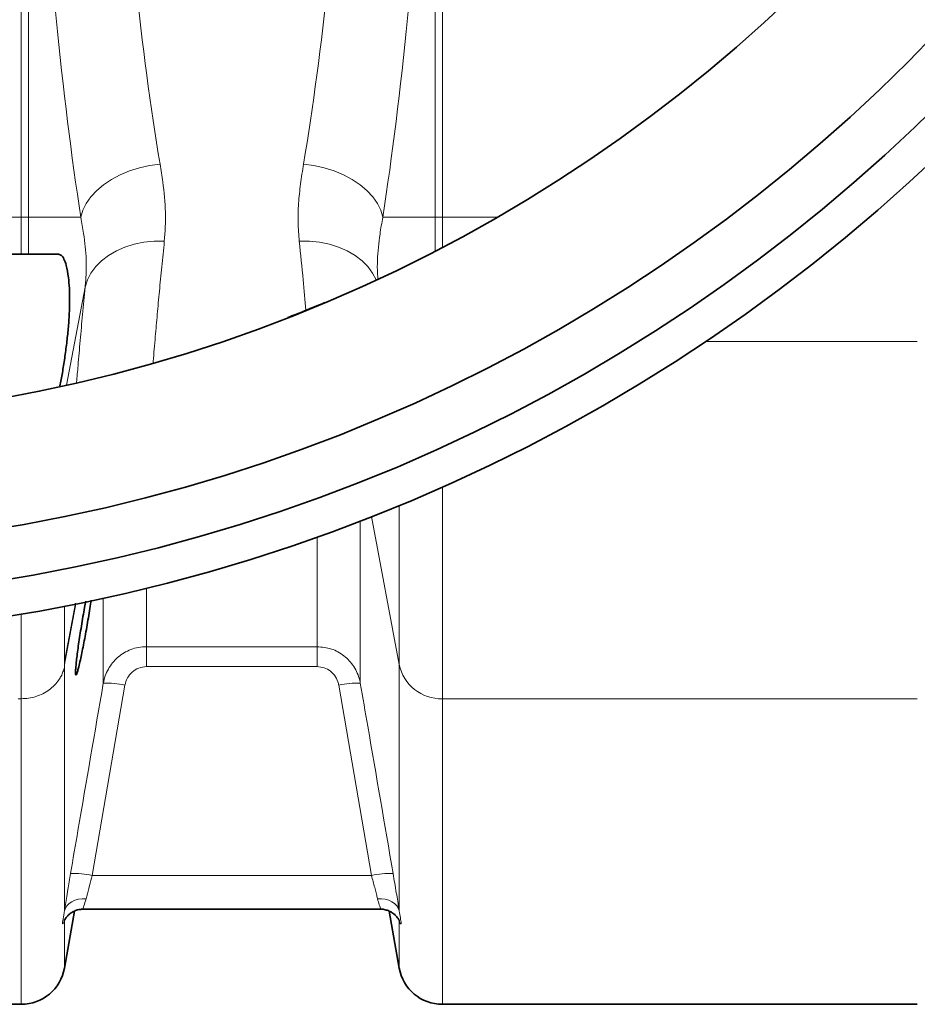
# Model space of a CAD drawing. Units: millimetres. Extents: x 2426 to 10715, y 3232 to 9344.
# Drawn here: x 3691 to 3936, y 3819 to 4089 of the extents above; entities that cross this region are included whole.
import ezdxf

# ---------------------------------------------------------------- set-up
doc = ezdxf.new("R2010")
doc.units = ezdxf.units.MM

msp = doc.modelspace()

# ---------------------------------------------------------------- linework, layer by layer
at = {"color": 8, "linetype": 'Continuous', "lineweight": 18}
for p, q in [((3691.22, 4215.55), (3691.22, 4034.51)), ((3691.22, 4215.55), (3691.22, 4034.51)), ((3693.19, 4034.51), (3693.19, 4215.55)), ((3693.19, 4034.51), (3693.19, 4215.55)), ((3804.39, 4215.55), (3804.39, 4034.51)), ((3804.39, 4215.55), (3804.39, 4034.51)), ((3806.36, 4034.51), (3806.36, 4215.55)), ((3806.36, 4034.51), (3806.36, 4215.55)), ((3691.22, 4034.51), (3561.36, 4034.51)), ((3691.22, 4034.51), (3561.36, 4034.51)), ((3691.22, 4034.51), (3691.22, 4024.39)), ((3691.22, 4034.51), (3693.19, 4034.51)), ((3691.22, 4034.51), (3691.22, 4024.39)), ((3691.22, 4034.51), (3693.19, 4034.51)), ((3693.19, 4024.39), (3693.19, 4034.51)), ((3707.52, 4034.51), (3693.19, 4034.51)), ((3693.19, 4024.39), (3693.19, 4034.51)), ((3707.52, 4034.51), (3693.19, 4034.51)), ((3804.39, 4034.51), (3790.07, 4034.51)), ((3804.39, 4034.51), (3790.07, 4034.51)), ((3804.39, 4034.51), (3804.39, 4025.29)), ((3804.39, 4034.51), (3806.36, 4034.51)), ((3804.39, 4034.51), (3804.39, 4025.29)), ((3804.39, 4034.51), (3806.36, 4034.51)), ((3806.36, 4026.31), (3806.36, 4034.51)), ((3821.3, 4034.51), (3806.36, 4034.51)), ((3806.36, 4026.31), (3806.36, 4034.51)), ((3821.3, 4034.51), (3806.36, 4034.51)), ((3708.68, 4015.39), (3703.61, 3988.64)), ((3708.68, 4015.39), (3703.61, 3988.64)), ((3936.22, 4000.57), (3878.39, 4000.57)), ((3936.22, 4000.57), (3878.39, 4000.57)), ((3806.36, 3960.81), (3806.36, 3902.91)), ((3806.36, 3960.81), (3806.36, 3902.91)), ((3794.54, 3912.28), (3794.54, 3955.75)), ((3794.54, 3912.28), (3794.54, 3955.75)), ((3783.93, 3951.51), (3783.93, 3907.16)), ((3783.93, 3951.51), (3783.93, 3907.16)), ((3794.54, 3912.28), (3787, 3952.7)), ((3794.54, 3912.28), (3787, 3952.7)), ((3772.12, 3917.14), (3772.12, 3947.13)), ((3772.12, 3917.14), (3772.12, 3947.13)), ((3725.47, 3933.17), (3725.47, 3917.14)), ((3725.47, 3933.17), (3725.47, 3917.14)), ((3713.65, 3907.16), (3713.65, 3930.43)), ((3713.65, 3907.16), (3713.65, 3930.43)), ((3703.04, 3913.11), (3706.01, 3929)), ((3706.01, 3929), (3703.04, 3913.11)), ((3703.04, 3913.11), (3706.01, 3929)), ((3706.01, 3929), (3703.04, 3913.11)), ((3706.14, 3928.85), (3703.04, 3912.28)), ((3706.14, 3928.85), (3703.04, 3912.28)), ((3703.04, 3928.24), (3703.04, 3913.1)), ((3703.04, 3928.24), (3703.04, 3913.1)), ((3691.22, 3902.91), (3691.22, 3926.09)), ((3691.22, 3902.91), (3691.22, 3926.09)), ((3725.47, 3917.14), (3772.12, 3917.14)), ((3725.47, 3917.14), (3725.47, 3911.69)), ((3725.47, 3917.14), (3772.12, 3917.14)), ((3725.47, 3917.14), (3725.47, 3911.69)), ((3772.12, 3917.14), (3772.12, 3911.69)), ((3772.12, 3917.14), (3772.12, 3911.69)), ((3703.04, 3913.11), (3703.04, 3913.11)), ((3703.04, 3913.11), (3703.04, 3913.11)), ((3703.04, 3913.11), (3703.04, 3913.11)), ((3703.04, 3913.11), (3703.04, 3912.28)), ((3703.04, 3913.11), (3703.04, 3913.11)), ((3703.04, 3913.11), (3703.04, 3913.11)), ((3703.04, 3913.11), (3703.04, 3913.11)), ((3703.04, 3913.11), (3703.04, 3912.28)), ((3703.04, 3912.28), (3703.04, 3844.94)), ((3703.04, 3912.28), (3703.04, 3844.94)), ((3772.12, 3911.69), (3725.47, 3911.69)), ((3772.12, 3911.69), (3725.47, 3911.69)), ((3794.54, 3844.94), (3794.54, 3912.28)), ((3794.54, 3844.94), (3794.54, 3912.28)), ((3719.56, 3906.61), (3710.61, 3854.59)), ((3719.56, 3906.61), (3710.61, 3854.59)), ((3786.98, 3854.59), (3778.03, 3906.61)), ((3786.98, 3854.59), (3778.03, 3906.61)), ((3691.22, 3902.91), (3690.36, 3902.91)), ((3691.22, 3902.91), (3690.36, 3902.91)), ((3691.22, 3819.39), (3691.22, 3902.91)), ((3691.22, 3819.39), (3691.22, 3902.91)), ((3936.22, 3902.91), (3806.36, 3902.91)), ((3806.36, 3902.91), (3806.36, 3819.39)), ((3936.22, 3902.91), (3806.36, 3902.91)), ((3806.36, 3902.91), (3806.36, 3819.39)), ((3710.61, 3854.59), (3786.98, 3854.59)), ((3710.61, 3854.59), (3786.98, 3854.59)), ((3703.04, 3842.33), (3703.04, 3829.31)), ((3703.04, 3842.33), (3703.04, 3829.31)), ((3794.54, 3829.31), (3794.54, 3842.33)), ((3794.54, 3829.31), (3794.54, 3842.33))]:
    msp.add_line(p, q, dxfattribs=at)
at = {"color": 7, "linetype": 'Continuous', "lineweight": 35}
for p, q in [((3701.57, 4024.39), (3551.02, 4024.39)), ((3701.57, 4024.39), (3551.02, 4024.39)), ((3703.04, 3829.31), (3705.78, 3844.86)), ((3703.04, 3829.31), (3705.78, 3844.86)), ((3708.23, 3845.39), (3789.33, 3845.39)), ((3708.23, 3845.39), (3789.33, 3845.39)), ((3789.33, 3845.39), (3789.35, 3845.39)), ((3789.33, 3845.39), (3789.35, 3845.39)), ((3791.8, 3844.87), (3794.54, 3829.31)), ((3791.8, 3844.87), (3794.54, 3829.31)), ((3561.36, 3819.39), (3691.22, 3819.39)), ((3561.36, 3819.39), (3691.22, 3819.39)), ((3806.36, 3819.39), (3936.22, 3819.39)), ((3806.36, 3819.39), (3936.22, 3819.39))]:
    msp.add_line(p, q, dxfattribs=at)
at = {"color": 8, "linetype": 'Continuous', "lineweight": 18, "flags": 128}
for points in [[(3707.52, 4034.51), (3708.08, 4036.42), (3709, 4038.3), (3710.26, 4040.11), (3711.85, 4041.83), (3713.73, 4043.42), (3715.88, 4044.86), (3718.26, 4046.13), (3720.82, 4047.19), (3723.53, 4048.04), (3726.33, 4048.65), (3729.18, 4049.03)], [(3707.52, 4034.51), (3708.08, 4036.42), (3709, 4038.3), (3710.26, 4040.11), (3711.85, 4041.83), (3713.73, 4043.42), (3715.88, 4044.86), (3718.26, 4046.13), (3720.82, 4047.19), (3723.53, 4048.04), (3726.33, 4048.65), (3729.18, 4049.03)], [(3768.4, 4049.03), (3771.25, 4048.65), (3774.06, 4048.04), (3776.76, 4047.19), (3779.33, 4046.13), (3781.7, 4044.86), (3783.85, 4043.42), (3785.74, 4041.83), (3787.33, 4040.11), (3788.59, 4038.3), (3789.51, 4036.42), (3790.07, 4034.51)], [(3768.4, 4049.03), (3771.25, 4048.65), (3774.06, 4048.04), (3776.76, 4047.19), (3779.33, 4046.13), (3781.7, 4044.86), (3783.85, 4043.42), (3785.74, 4041.83), (3787.33, 4040.11), (3788.59, 4038.3), (3789.51, 4036.42), (3790.07, 4034.51)], [(3708.68, 4015.39), (3709.31, 4017.37), (3710.28, 4019.26), (3711.59, 4021.03), (3713.2, 4022.65), (3715.09, 4024.09), (3717.23, 4025.33), (3719.58, 4026.35), (3722.12, 4027.13), (3724.78, 4027.67), (3727.54, 4027.94), (3730.34, 4027.95)], [(3708.68, 4015.39), (3709.31, 4017.37), (3710.28, 4019.26), (3711.59, 4021.03), (3713.2, 4022.65), (3715.09, 4024.09), (3717.23, 4025.33), (3719.58, 4026.35), (3722.12, 4027.13), (3724.78, 4027.67), (3727.54, 4027.94), (3730.34, 4027.95)], [(3767.24, 4027.95), (3770.05, 4027.94), (3772.8, 4027.67), (3775.47, 4027.13), (3778, 4026.35), (3780.36, 4025.33), (3782.5, 4024.09), (3784.39, 4022.65), (3786, 4021.03), (3787.3, 4019.26), (3788.27, 4017.39)], [(3767.24, 4027.95), (3770.05, 4027.94), (3772.8, 4027.67), (3775.47, 4027.13), (3778, 4026.35), (3780.36, 4025.33), (3782.5, 4024.09), (3784.39, 4022.65), (3786, 4021.03), (3787.3, 4019.26), (3788.27, 4017.39)], [(3703.04, 3913.11), (3703.04, 3913.11), (3703.04, 3913.11), (3703.04, 3913.11), (3703.04, 3913.11), (3703.04, 3913.11), (3703.04, 3913.11), (3703.04, 3913.11), (3703.04, 3913.11)], [(3703.04, 3913.11), (3703.04, 3913.11), (3703.04, 3913.11), (3703.04, 3913.11), (3703.04, 3913.11), (3703.04, 3913.11), (3703.04, 3913.11), (3703.04, 3913.11), (3703.04, 3913.11)], [(3708.95, 3848.21), (3707.89, 3848.22), (3706.86, 3848.09), (3705.9, 3847.83), (3705.04, 3847.44), (3704.3, 3846.94), (3703.71, 3846.34), (3703.28, 3845.67), (3703.04, 3844.94)], [(3708.95, 3848.21), (3707.89, 3848.22), (3706.86, 3848.09), (3705.9, 3847.83), (3705.04, 3847.44), (3704.3, 3846.94), (3703.71, 3846.34), (3703.28, 3845.67), (3703.04, 3844.94)], [(3794.54, 3844.94), (3794.3, 3845.67), (3793.88, 3846.34), (3793.29, 3846.94), (3792.55, 3847.44), (3791.68, 3847.83), (3790.72, 3848.09), (3789.7, 3848.22), (3788.64, 3848.21)], [(3794.54, 3844.94), (3794.3, 3845.67), (3793.88, 3846.34), (3793.29, 3846.94), (3792.55, 3847.44), (3791.68, 3847.83), (3790.72, 3848.09), (3789.7, 3848.22), (3788.64, 3848.21)]]:
    msp.add_lwpolyline(points, dxfattribs=at)
at = {"color": 7, "linetype": 'Continuous', "lineweight": 35}
for radius in [480, 480, 470, 470, 455.93, 455.93, 421, 421]:
    msp.add_circle((3611.29, 4399.39), radius, dxfattribs=at)
at = {"color": 8, "linetype": 'Continuous', "lineweight": 18}
for centre, radius, start, end in [((3692.45, 3914.25), 10.77, 348.4777, 349.4265), ((3692.45, 3914.25), 10.77, 348.4777, 349.4265), ((3704.38, 3913.11), 1.34, 179.9, 180.1), ((3704.38, 3913.11), 1.34, 179.9, 180.1), ((3806.11, 3914.73), 11.83, 191.9911, 271.2061), ((3806.11, 3914.73), 11.83, 191.9911, 271.2061), ((3714.74, 3886.87), 20.32, 76.288, 93.0794), ((3714.74, 3886.87), 20.32, 76.288, 93.0794), ((3782.84, 3886.87), 20.32, 86.9206, 103.712), ((3782.84, 3886.87), 20.32, 86.9206, 103.712), ((3705.79, 3834.91), 20.26, 76.2492, 93.0931), ((3705.79, 3834.91), 20.26, 76.2492, 93.0931), ((3791.8, 3834.91), 20.26, 86.9069, 103.7508), ((3791.8, 3834.91), 20.26, 86.9069, 103.7508)]:
    msp.add_arc(centre, radius, start, end, dxfattribs=at)
at = {"color": 7, "linetype": 'Continuous', "lineweight": 35}
for centre, start, end in [((3691.22, 3831.39), 270, 350), ((3691.22, 3831.39), 270, 350), ((3806.36, 3831.39), 190, 270), ((3806.36, 3831.39), 190, 270)]:
    msp.add_arc(centre, 12, start, end, dxfattribs=at)
at = {"color": 8, "linetype": 'Continuous', "lineweight": 18}
for centre, major_axis, ratio, start_param, end_param in [((3770.51, 4240.43), (0, 290), 0.189704, 1.863991, 2.291637), ((3770.51, 4240.43), (0, 290), 0.189704, 1.863991, 2.291637), ((3727.07, 4240.43), (0, 290), 0.189704, 3.991549, 4.419194), ((3727.07, 4240.43), (0, 290), 0.189704, 3.991549, 4.419194), ((3748.85, 4240.43), (0, 312), 0.176327, 1.863991, 2.291637), ((3748.85, 4240.43), (0, 312), 0.176327, 1.863991, 2.291637), ((3748.74, 4240.43), (0, 312), 0.176327, 3.991549, 4.419194), ((3748.74, 4240.43), (0, 312), 0.176327, 3.991549, 4.419194)]:
    msp.add_ellipse(centre, major_axis=major_axis, ratio=ratio, start_param=start_param, end_param=end_param, dxfattribs=at)
for points, knots in [([(3730.34, 4027.95), (3730.52, 4030.57), (3730.87, 4035.83), (3730.15, 4042.94), (3729.44, 4047.41), (3729.18, 4049.03)], [0, 0, 0, 0, 0.386925, 0.777505, 1, 1, 1, 1]), ([(3730.34, 4027.95), (3730.52, 4030.57), (3730.87, 4035.83), (3730.15, 4042.94), (3729.44, 4047.41), (3729.18, 4049.03)], [0, 0, 0, 0, 0.386925, 0.777505, 1, 1, 1, 1]), ([(3768.4, 4049.03), (3768.11, 4047.22), (3767.54, 4043.6), (3766.99, 4038.28), (3766.83, 4033.03), (3767.1, 4029.64), (3767.24, 4027.95)], [0, 0, 0, 0, 0.248303, 0.497075, 0.748002, 1, 1, 1, 1]), ([(3768.4, 4049.03), (3768.11, 4047.22), (3767.54, 4043.6), (3766.99, 4038.28), (3766.83, 4033.03), (3767.1, 4029.64), (3767.24, 4027.95)], [0, 0, 0, 0, 0.248303, 0.497075, 0.748002, 1, 1, 1, 1]), ([(3707.52, 4034.51), (3707.78, 4033.01), (3708.45, 4029.09), (3709.02, 4024.14), (3709.02, 4019.21), (3708.79, 4016.66), (3708.68, 4015.39)], [0, 0, 0, 0, 0.235343, 0.615963, 0.807653, 1, 1, 1, 1]), ([(3707.52, 4034.51), (3707.78, 4033.01), (3708.45, 4029.09), (3709.02, 4024.14), (3709.02, 4019.21), (3708.79, 4016.66), (3708.68, 4015.39)], [0, 0, 0, 0, 0.235343, 0.615963, 0.807653, 1, 1, 1, 1]), ([(3788.73, 4017.76), (3788.69, 4018.21), (3788.55, 4019.91), (3788.58, 4024.02), (3789.12, 4029), (3789.8, 4032.97), (3790.07, 4034.51)], [0, 0, 0, 0, 0.077741, 0.292131, 0.724712, 1, 1, 1, 1]), ([(3788.73, 4017.76), (3788.69, 4018.21), (3788.55, 4019.91), (3788.58, 4024.02), (3789.12, 4029), (3789.8, 4032.97), (3790.07, 4034.51)], [0, 0, 0, 0, 0.077741, 0.292131, 0.724712, 1, 1, 1, 1]), ([(3727.28, 3994.86), (3727.29, 3994.95), (3727.46, 3997.17), (3727.83, 4001.54), (3728.4, 4007.94), (3728.99, 4014.3), (3729.63, 4020.94), (3730.11, 4025.61), (3730.34, 4027.95)], [0, 0, 0, 0, 0.010015, 0.236649, 0.426865, 0.617328, 0.808539, 1, 1, 1, 1]), ([(3727.28, 3994.86), (3727.29, 3994.95), (3727.46, 3997.17), (3727.83, 4001.54), (3728.4, 4007.94), (3728.99, 4014.3), (3729.63, 4020.94), (3730.11, 4025.61), (3730.34, 4027.95)], [0, 0, 0, 0, 0.010015, 0.236649, 0.426865, 0.617328, 0.808539, 1, 1, 1, 1]), ([(3767.24, 4027.95), (3767.6, 4024.39), (3768.27, 4017.8), (3768.82, 4011.82), (3769.07, 4009.08)], [0, 0, 0, 0, 0.540405, 1, 1, 1, 1]), ([(3767.24, 4027.95), (3767.6, 4024.39), (3768.27, 4017.8), (3768.82, 4011.82), (3769.07, 4009.08)], [0, 0, 0, 0, 0.540405, 1, 1, 1, 1]), ([(3708.68, 4015.39), (3708.44, 4012.89), (3707.97, 4007.9), (3707.33, 4000.78), (3706.79, 3994.6), (3706.49, 3990.93), (3706.37, 3989.42)], [0, 0, 0, 0, 0.269753, 0.539506, 0.810672, 1, 1, 1, 1]), ([(3708.68, 4015.39), (3708.44, 4012.89), (3707.97, 4007.9), (3707.33, 4000.78), (3706.79, 3994.6), (3706.49, 3990.93), (3706.37, 3989.42)], [0, 0, 0, 0, 0.269753, 0.539506, 0.810672, 1, 1, 1, 1]), ([(3713.65, 3907.16), (3713.8, 3907.82), (3714.1, 3909.17), (3714.98, 3911.05), (3716.16, 3912.78), (3717.61, 3914.27), (3719.3, 3915.49), (3721.19, 3916.41), (3723.27, 3917.02), (3724.73, 3917.1), (3725.47, 3917.14)], [0, 0, 0, 0, 0.121397, 0.246391, 0.368564, 0.494452, 0.615267, 0.739724, 0.867661, 1, 1, 1, 1]), ([(3713.65, 3907.16), (3713.8, 3907.82), (3714.1, 3909.17), (3714.98, 3911.05), (3716.16, 3912.78), (3717.61, 3914.27), (3719.3, 3915.49), (3721.19, 3916.41), (3723.27, 3917.02), (3724.73, 3917.1), (3725.47, 3917.14)], [0, 0, 0, 0, 0.121397, 0.246391, 0.368564, 0.494452, 0.615267, 0.739724, 0.867661, 1, 1, 1, 1]), ([(3772.12, 3917.14), (3773.44, 3917.01), (3776.07, 3916.76), (3779.6, 3914.77), (3782.33, 3911.82), (3783.56, 3909.06), (3783.88, 3907.45), (3783.93, 3907.16)], [0, 0, 0, 0, 0.2356, 0.470082, 0.705895, 0.946515, 1, 1, 1, 1]), ([(3772.12, 3917.14), (3773.44, 3917.01), (3776.07, 3916.76), (3779.6, 3914.77), (3782.33, 3911.82), (3783.56, 3909.06), (3783.88, 3907.45), (3783.93, 3907.16)], [0, 0, 0, 0, 0.2356, 0.470082, 0.705895, 0.946515, 1, 1, 1, 1]), ([(3703.01, 3911.55), (3702.9, 3911.11), (3702.68, 3910.28), (3702.17, 3909.14), (3701.43, 3907.89), (3700.38, 3906.59), (3698.88, 3905.29), (3697.16, 3904.24), (3695.24, 3903.47), (3693.25, 3903), (3691.89, 3902.94), (3691.22, 3902.91)], [0, 0, 0, 0, 0.092024, 0.175959, 0.251805, 0.381246, 0.502322, 0.630803, 0.756512, 0.879544, 1, 1, 1, 1]), ([(3703.01, 3911.55), (3702.9, 3911.11), (3702.68, 3910.28), (3702.17, 3909.14), (3701.43, 3907.89), (3700.38, 3906.59), (3698.88, 3905.29), (3697.16, 3904.24), (3695.24, 3903.47), (3693.25, 3903), (3691.89, 3902.94), (3691.22, 3902.91)], [0, 0, 0, 0, 0.092024, 0.175959, 0.251805, 0.381246, 0.502322, 0.630803, 0.756512, 0.879544, 1, 1, 1, 1]), ([(3703.04, 3913.1), (3703.04, 3913.1), (3703.04, 3913.09), (3703.03, 3913.04), (3703.02, 3912.84), (3703.01, 3912.51), (3703.01, 3912.25), (3703.01, 3912.1)], [0, 0, 0, 0, 0.0041, 0.009372, 0.072787, 0.499945, 1, 1, 1, 1]), ([(3703.04, 3913.1), (3703.04, 3913.1), (3703.04, 3913.09), (3703.03, 3913.04), (3703.02, 3912.84), (3703.01, 3912.51), (3703.01, 3912.25), (3703.01, 3912.1)], [0, 0, 0, 0, 0.0041, 0.009372, 0.072787, 0.499945, 1, 1, 1, 1]), ([(3703.01, 3912.1), (3703.01, 3912.01), (3703.01, 3911.82), (3703.01, 3911.64), (3703.01, 3911.55)], [0, 0, 0, 0, 0.5076613, 1, 1, 1, 1]), ([(3703.01, 3912.1), (3703.01, 3912.01), (3703.01, 3911.82), (3703.01, 3911.64), (3703.01, 3911.55)], [0, 0, 0, 0, 0.5076613, 1, 1, 1, 1]), ([(3703.04, 3913.11), (3703.04, 3913.11), (3703.04, 3913.11), (3703.04, 3913.1), (3703.04, 3913.1)], [0, 0, 0, 0, 0.204748, 1, 1, 1, 1]), ([(3703.04, 3913.11), (3703.04, 3913.11), (3703.04, 3913.11), (3703.04, 3913.1), (3703.04, 3913.1)], [0, 0, 0, 0, 0.204748, 1, 1, 1, 1]), ([(3725.47, 3911.69), (3724.74, 3911.61), (3723.31, 3911.46), (3721.49, 3910.29), (3720.12, 3908.65), (3719.74, 3907.29), (3719.56, 3906.61)], [0, 0, 0, 0, 0.257924, 0.502316, 0.751241, 1, 1, 1, 1]), ([(3725.47, 3911.69), (3724.74, 3911.61), (3723.31, 3911.46), (3721.49, 3910.29), (3720.12, 3908.65), (3719.74, 3907.29), (3719.56, 3906.61)], [0, 0, 0, 0, 0.257924, 0.502316, 0.751241, 1, 1, 1, 1]), ([(3778.03, 3906.61), (3778, 3906.76), (3777.84, 3907.57), (3777.22, 3908.98), (3775.86, 3910.48), (3774.1, 3911.5), (3772.78, 3911.63), (3772.12, 3911.69)], [0, 0, 0, 0, 0.054066, 0.296714, 0.53304, 0.766469, 1, 1, 1, 1]), ([(3778.03, 3906.61), (3778, 3906.76), (3777.84, 3907.57), (3777.22, 3908.98), (3775.86, 3910.48), (3774.1, 3911.5), (3772.78, 3911.63), (3772.12, 3911.69)], [0, 0, 0, 0, 0.054066, 0.296714, 0.53304, 0.766469, 1, 1, 1, 1]), ([(3704.7, 3855.14), (3705.37, 3859.07), (3708.36, 3876.41), (3711.34, 3893.75), (3713.65, 3907.16)], [0, 0, 0, 0, 0.2266489, 1, 1, 1, 1]), ([(3704.7, 3855.14), (3705.37, 3859.07), (3708.36, 3876.41), (3711.34, 3893.75), (3713.65, 3907.16)], [0, 0, 0, 0, 0.2266489, 1, 1, 1, 1]), ([(3783.93, 3907.16), (3784.61, 3903.23), (3787.59, 3885.89), (3790.58, 3868.55), (3792.89, 3855.14)], [0, 0, 0, 0, 0.226649, 1, 1, 1, 1]), ([(3783.93, 3907.16), (3784.61, 3903.23), (3787.59, 3885.89), (3790.58, 3868.55), (3792.89, 3855.14)], [0, 0, 0, 0, 0.226649, 1, 1, 1, 1]), ([(3703.04, 3844.94), (3703.1, 3845.34), (3703.25, 3846.37), (3703.56, 3848.29), (3704.04, 3851.26), (3704.44, 3853.64), (3704.7, 3855.14)], [0, 0, 0, 0, 0.143225, 0.371421, 0.606051, 1, 1, 1, 1]), ([(3703.04, 3844.94), (3703.1, 3845.34), (3703.25, 3846.37), (3703.56, 3848.29), (3704.04, 3851.26), (3704.44, 3853.64), (3704.7, 3855.14)], [0, 0, 0, 0, 0.143225, 0.371421, 0.606051, 1, 1, 1, 1]), ([(3710.61, 3854.59), (3710.35, 3853.66), (3709.8, 3851.64), (3709.26, 3849.51), (3709.01, 3848.46), (3708.95, 3848.21)], [0, 0, 0, 0, 0.3962061, 0.8574543, 1, 1, 1, 1]), ([(3710.61, 3854.59), (3710.35, 3853.66), (3709.8, 3851.64), (3709.26, 3849.51), (3709.01, 3848.46), (3708.95, 3848.21)], [0, 0, 0, 0, 0.3962061, 0.8574543, 1, 1, 1, 1]), ([(3788.64, 3848.21), (3788.61, 3848.31), (3788.4, 3849.2), (3787.89, 3851.25), (3787.28, 3853.47), (3786.98, 3854.59)], [0, 0, 0, 0, 0.0535771, 0.5252761, 1, 1, 1, 1]), ([(3788.64, 3848.21), (3788.61, 3848.31), (3788.4, 3849.2), (3787.89, 3851.25), (3787.28, 3853.47), (3786.98, 3854.59)], [0, 0, 0, 0, 0.0535771, 0.5252761, 1, 1, 1, 1]), ([(3792.89, 3855.14), (3793.04, 3854.26), (3793.35, 3852.46), (3793.77, 3849.89), (3794.16, 3847.48), (3794.4, 3845.89), (3794.52, 3845.09), (3794.54, 3844.94)], [0, 0, 0, 0, 0.233176, 0.473047, 0.706192, 0.946225, 1, 1, 1, 1]), ([(3792.89, 3855.14), (3793.04, 3854.26), (3793.35, 3852.46), (3793.77, 3849.89), (3794.16, 3847.48), (3794.4, 3845.89), (3794.52, 3845.09), (3794.54, 3844.94)], [0, 0, 0, 0, 0.233176, 0.473047, 0.706192, 0.946225, 1, 1, 1, 1]), ([(3708.95, 3848.21), (3708.74, 3847.53), (3708.33, 3846.17), (3708.02, 3845.33), (3708.19, 3845.47), (3708.23, 3845.5)], [0, 0, 0, 0, 0.438108, 0.873487, 1, 1, 1, 1]), ([(3708.95, 3848.21), (3708.74, 3847.53), (3708.33, 3846.17), (3708.02, 3845.33), (3708.19, 3845.47), (3708.23, 3845.5)], [0, 0, 0, 0, 0.438108, 0.873487, 1, 1, 1, 1]), ([(3789.33, 3845.53), (3789.39, 3845.51), (3789.56, 3845.44), (3789.16, 3846.41), (3788.8, 3847.64), (3788.64, 3848.21)], [0, 0, 0, 0, 0.227893, 0.644038, 1, 1, 1, 1]), ([(3789.33, 3845.53), (3789.39, 3845.51), (3789.56, 3845.44), (3789.16, 3846.41), (3788.8, 3847.64), (3788.64, 3848.21)], [0, 0, 0, 0, 0.227893, 0.644038, 1, 1, 1, 1]), ([(3703.04, 3842.33), (3702.93, 3842), (3702.67, 3841.25), (3702.42, 3841.34), (3702.57, 3842.3), (3702.83, 3843.62), (3702.97, 3844.5), (3703.04, 3844.94)], [0, 0, 0, 0, 0.208549, 0.468194, 0.7414134, 0.8697182, 1, 1, 1, 1]), ([(3703.04, 3842.33), (3702.93, 3842), (3702.67, 3841.25), (3702.42, 3841.34), (3702.57, 3842.3), (3702.83, 3843.62), (3702.97, 3844.5), (3703.04, 3844.94)], [0, 0, 0, 0, 0.208549, 0.468194, 0.7414134, 0.8697182, 1, 1, 1, 1]), ([(3794.54, 3844.94), (3794.66, 3844.26), (3794.92, 3842.73), (3795.17, 3841.49), (3795.02, 3841.25), (3794.75, 3841.65), (3794.61, 3842.1), (3794.54, 3842.33)], [0, 0, 0, 0, 0.208549, 0.468194, 0.7414134, 0.8697182, 1, 1, 1, 1]), ([(3794.54, 3844.94), (3794.66, 3844.26), (3794.92, 3842.73), (3795.17, 3841.49), (3795.02, 3841.25), (3794.75, 3841.65), (3794.61, 3842.1), (3794.54, 3842.33)], [0, 0, 0, 0, 0.208549, 0.468194, 0.7414134, 0.8697182, 1, 1, 1, 1])]:
    msp.add_open_spline(points, degree=3, knots=knots, dxfattribs=at)
at = {"color": 7, "linetype": 'Continuous', "lineweight": 35}
for points, knots in [([(3701.57, 4024.36), (3701.79, 4024.31), (3702.26, 4024.22), (3702.92, 4023.17), (3703.61, 4021.31), (3703.94, 4019.22), (3704.12, 4018.04)], [0, 0, 0, 0, 0.215116, 0.447767, 0.687329, 1, 1, 1, 1]), ([(3701.57, 4024.36), (3701.79, 4024.31), (3702.26, 4024.22), (3702.92, 4023.17), (3703.61, 4021.31), (3703.94, 4019.22), (3704.12, 4018.04)], [0, 0, 0, 0, 0.215116, 0.447767, 0.687329, 1, 1, 1, 1]), ([(3704.12, 4018.04), (3704.21, 4017.1), (3704.41, 4015.2), (3704.48, 4011.8), (3704.37, 4008.08), (3704.09, 4004.15), (3703.66, 4000.07), (3703.11, 3996), (3702.49, 3992.03), (3702.03, 3989.6), (3701.81, 3988.41)], [0, 0, 0, 0, 0.123478, 0.250519, 0.374007, 0.501071, 0.624858, 0.752045, 0.879336, 1, 1, 1, 1]), ([(3704.12, 4018.04), (3704.21, 4017.1), (3704.41, 4015.2), (3704.48, 4011.8), (3704.37, 4008.08), (3704.09, 4004.15), (3703.66, 4000.07), (3703.11, 3996), (3702.49, 3992.03), (3702.03, 3989.6), (3701.81, 3988.41)], [0, 0, 0, 0, 0.123478, 0.250519, 0.374007, 0.501071, 0.624858, 0.752045, 0.879336, 1, 1, 1, 1]), ([(3764.13, 4007.11), (3765.58, 4007.68), (3768.48, 4008.81), (3772.3, 4010.4), (3774.21, 4011.19)], [0, 0, 0, 0, 0.499903, 1, 1, 1, 1]), ([(3764.13, 4007.11), (3765.58, 4007.68), (3768.48, 4008.81), (3772.3, 4010.4), (3774.21, 4011.19)], [0, 0, 0, 0, 0.499903, 1, 1, 1, 1]), ([(3708.85, 3929.59), (3708.75, 3929.01), (3708.49, 3927.65), (3708.08, 3925.33), (3707.66, 3922.77), (3707.25, 3920.22), (3706.9, 3917.83), (3706.59, 3915.6), (3706.35, 3913.67), (3706.18, 3912.03), (3706.08, 3910.76), (3706.05, 3909.88), (3706.1, 3909.41), (3706.21, 3909.35), (3706.4, 3909.7), (3706.65, 3910.47), (3706.97, 3911.67), (3707.24, 3912.87), (3707.39, 3913.53)], [0, 0, 0, 0, 0.045682, 0.109022, 0.174203, 0.237415, 0.302497, 0.365024, 0.429418, 0.491021, 0.554456, 0.61531, 0.677947, 0.73854, 0.800874, 0.861786, 0.924423, 1, 1, 1, 1]), ([(3708.85, 3929.59), (3708.75, 3929.01), (3708.49, 3927.65), (3708.08, 3925.33), (3707.66, 3922.77), (3707.25, 3920.22), (3706.9, 3917.83), (3706.59, 3915.6), (3706.35, 3913.67), (3706.18, 3912.03), (3706.08, 3910.76), (3706.05, 3909.88), (3706.1, 3909.41), (3706.21, 3909.35), (3706.4, 3909.7), (3706.65, 3910.47), (3706.97, 3911.67), (3707.24, 3912.87), (3707.39, 3913.53)], [0, 0, 0, 0, 0.045682, 0.109022, 0.174203, 0.237415, 0.302497, 0.365024, 0.429418, 0.491021, 0.554456, 0.61531, 0.677947, 0.73854, 0.800874, 0.861786, 0.924423, 1, 1, 1, 1]), ([(3707.39, 3913.53), (3707.52, 3914.14), (3707.79, 3915.38), (3708.23, 3917.57), (3708.68, 3919.96), (3709.13, 3922.46), (3709.57, 3925.05), (3709.98, 3927.56), (3710.22, 3929.14), (3710.34, 3929.89)], [0, 0, 0, 0, 0.1420716, 0.2882844, 0.4303476, 0.5764979, 0.7190911, 0.8658525, 1, 1, 1, 1]), ([(3707.39, 3913.53), (3707.52, 3914.14), (3707.79, 3915.38), (3708.23, 3917.57), (3708.68, 3919.96), (3709.13, 3922.46), (3709.57, 3925.05), (3709.98, 3927.56), (3710.22, 3929.14), (3710.34, 3929.89)], [0, 0, 0, 0, 0.1420716, 0.2882844, 0.4303476, 0.5764979, 0.7190911, 0.8658525, 1, 1, 1, 1]), ([(3703.08, 3842.56), (3703.06, 3842.5), (3703.03, 3842.3), (3702.99, 3842.23), (3703.01, 3842.29), (3703.11, 3842.5), (3703.32, 3842.85), (3703.69, 3843.35), (3704.26, 3843.94), (3705.06, 3844.54), (3706.07, 3845.04), (3707.16, 3845.35), (3707.9, 3845.36), (3708.24, 3845.37)], [0, 0, 0, 0, 0.0593618, 0.2031288, 0.313716, 0.3954513, 0.468532, 0.5397125, 0.6175355, 0.7080657, 0.8072522, 0.9126526, 1, 1, 1, 1]), ([(3703.08, 3842.56), (3703.06, 3842.5), (3703.03, 3842.3), (3702.99, 3842.23), (3703.01, 3842.29), (3703.11, 3842.5), (3703.32, 3842.85), (3703.69, 3843.35), (3704.26, 3843.94), (3705.06, 3844.54), (3706.07, 3845.04), (3707.16, 3845.35), (3707.9, 3845.36), (3708.24, 3845.37)], [0, 0, 0, 0, 0.0593618, 0.2031288, 0.313716, 0.3954513, 0.468532, 0.5397125, 0.6175355, 0.7080657, 0.8072522, 0.9126526, 1, 1, 1, 1]), ([(3789.34, 3845.36), (3789.52, 3845.37), (3790.1, 3845.4), (3791.02, 3845.2), (3792.02, 3844.82), (3792.85, 3844.32), (3793.5, 3843.78), (3793.96, 3843.26), (3794.27, 3842.84), (3794.45, 3842.53), (3794.56, 3842.33), (3794.59, 3842.24), (3794.58, 3842.26), (3794.58, 3842.27)], [0, 0, 0, 0, 0.06093, 0.188331, 0.306099, 0.414566, 0.512813, 0.599715, 0.678985, 0.760706, 0.8557, 0.975215, 1, 1, 1, 1]), ([(3789.34, 3845.36), (3789.52, 3845.37), (3790.1, 3845.4), (3791.02, 3845.2), (3792.02, 3844.82), (3792.85, 3844.32), (3793.5, 3843.78), (3793.96, 3843.26), (3794.27, 3842.84), (3794.45, 3842.53), (3794.56, 3842.33), (3794.59, 3842.24), (3794.58, 3842.26), (3794.58, 3842.27)], [0, 0, 0, 0, 0.06093, 0.188331, 0.306099, 0.414566, 0.512813, 0.599715, 0.678985, 0.760706, 0.8557, 0.975215, 1, 1, 1, 1])]:
    msp.add_open_spline(points, degree=3, knots=knots, dxfattribs=at)

doc.saveas('drawing.dxf')
